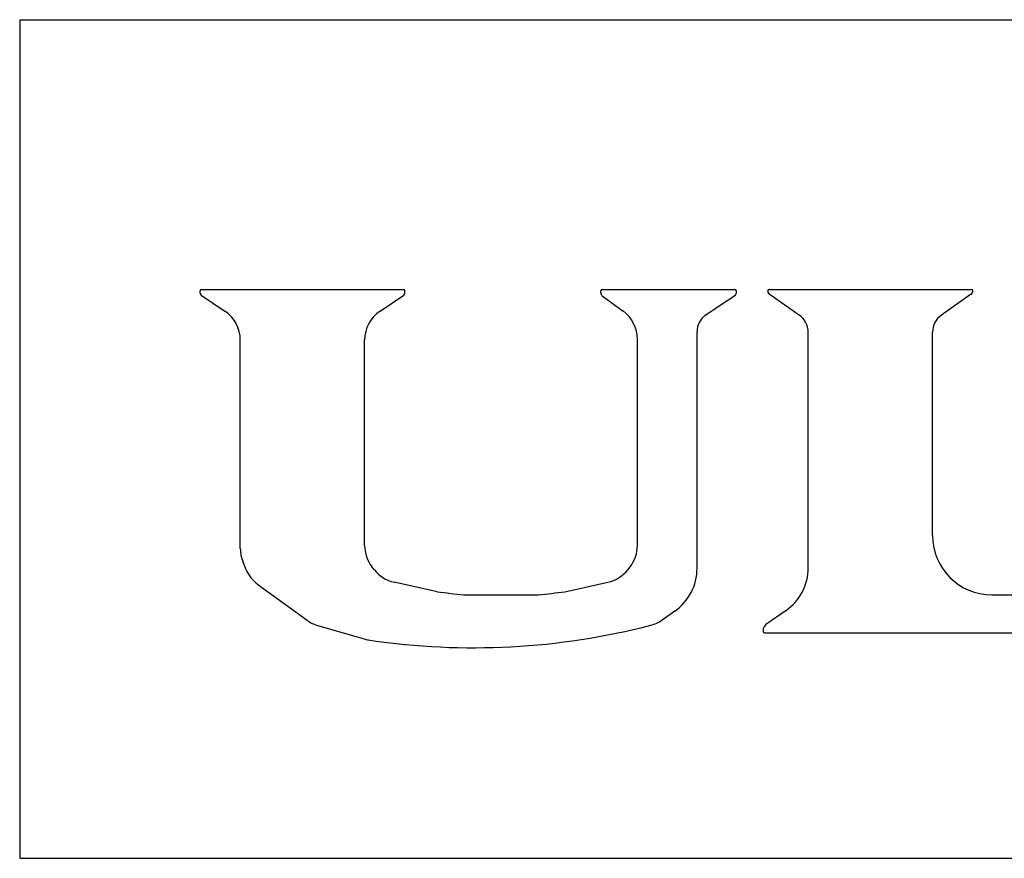
# Model space of a CAD drawing. Units: millimetres. Extents: x -1190 to 1610, y -1024 to 956.
# Drawn here: x 702 to 799, y -709 to -627 of the extents above; entities that cross this region are included whole.
import ezdxf

# ---------------------------------------------------------------- set-up
doc = ezdxf.new("R2010")
doc.units = ezdxf.units.MM
doc.header["$LTSCALE"] = 2.317717
doc.layers.add('FV', color=7, linetype='Continuous')

msp = doc.modelspace()

# ---------------------------------------------------------------- linework, layer by layer
at = {"layer": 'FV', "color": 7, "linetype": 'Continuous'}
for p, q in [((702.5, -626.5), (1535, -626.5)), ((702.5, -626.5), (702.5, -709)), ((720.247, -653.415), (720.247, -653.172)), ((720.338, -653.586), (722.685, -655.166)), ((720.384, -653.034), (740.241, -653.034)), ((737.941, -655.166), (740.288, -653.585)), ((740.378, -653.415), (740.378, -653.172)), ((759.663, -653.384), (759.663, -653.174)), ((759.8, -653.037), (772.852, -653.037)), ((759.803, -653.661), (761.847, -655.158)), ((769.926, -655.568), (772.835, -653.641)), ((772.989, -653.355), (772.989, -653.174)), ((776.07, -653.215), (776.07, -653.172)), ((776.207, -653.034), (796.102, -653.034)), ((776.3, -653.539), (779.182, -655.571)), ((796.01, -653.54), (793.149, -655.57)), ((796.24, -653.216), (796.24, -653.172)), ((769.121, -680.467), (769.121, -657.201)), ((780.055, -680.409), (780.055, -657.254)), ((792.282, -677.247), (792.282, -657.249)), ((724.2, -678.529), (724.2, -658.012)), ((736.426, -678.222), (736.426, -658.012)), ((763.252, -678.222), (763.252, -657.927)), ((724.789, -680.626), (724.465, -679.853)), ((737.35, -680.589), (737.142, -680.319)), ((762.329, -680.589), (762.536, -680.319)), ((725.938, -682.079), (730.76, -685.58)), ((743.558, -682.77), (739.331, -681.843)), ((756.12, -682.77), (760.348, -681.843)), ((746.163, -683.081), (753.516, -683.081)), ((798.115, -683.081), (811.532, -683.081)), ((777.87, -684.618), (775.901, -686.004)), ((766.936, -684.676), (765.686, -685.556)), ((731.826, -686.101), (736.476, -687.441)), ((775.61, -686.565), (775.61, -686.696)), ((775.747, -686.833), (817.968, -686.833)), ((702.5, -709), (980, -709))]:
    msp.add_line(p, q, dxfattribs=at)
for centre, radius, start, end in [((720.384, -653.172), 0.137, 90, 180), ((720.453, -653.415), 0.206, 180, 236.04967), ((740.241, -653.172), 0.137, 0, 90), ((740.173, -653.415), 0.206, 303.95826, 0), ((759.8, -653.174), 0.137, 90, 180), ((760.006, -653.384), 0.343, 180, 233.80036), ((772.646, -653.355), 0.343, 303.51138, 0), ((772.852, -653.174), 0.137, 0, 90), ((776.207, -653.172), 0.137, 90, 180), ((776.413, -653.215), 0.343, 180, 250.72487), ((795.896, -653.216), 0.343, 289.39587, 0), ((796.102, -653.172), 0.137, 0, 90), ((720.768, -658.012), 3.432, 0, 56.04967), ((739.858, -658.012), 3.432, 123.95826, 180), ((759.821, -657.927), 3.432, 0, 53.80036), ((771.18, -657.201), 2.059, 127.52122, 180), ((777.996, -657.254), 2.059, 0, 54.82366), ((794.34, -657.249), 2.059, 125.36168, 180), ((798.115, -677.247), 5.834, 180, 270), ((727.631, -678.529), 3.432, 180, 202.69328), ((739.858, -678.222), 3.432, 180, 217.68538), ((759.821, -678.222), 3.432, 322.31462, 0), ((727.955, -679.302), 3.432, 202.69328, 234.01605), ((740.066, -678.491), 3.432, 217.68538, 257.63565), ((759.613, -678.491), 3.432, 282.36435, 322.31462), ((763.974, -680.467), 5.147, 305.13531, 0), ((774.908, -680.409), 5.147, 305.13531, 0), ((752.559, -618.451), 64.945, 262.03415, 264.34847), ((747.12, -618.451), 64.945, 275.65153, 277.96585), ((732.777, -682.803), 3.432, 234.01605, 253.91781), ((763.711, -682.749), 3.432, 284.46884, 305.13531), ((747.12, -618.451), 69.835, 261.60642, 284.46884), ((776.296, -686.565), 0.686, 125.13531, 180), ((737.427, -684.144), 3.432, 253.91781, 261.60642), ((775.747, -686.696), 0.137, 180, 270)]:
    msp.add_arc(centre, radius, start, end, dxfattribs=at)

doc.saveas('drawing.dxf')
